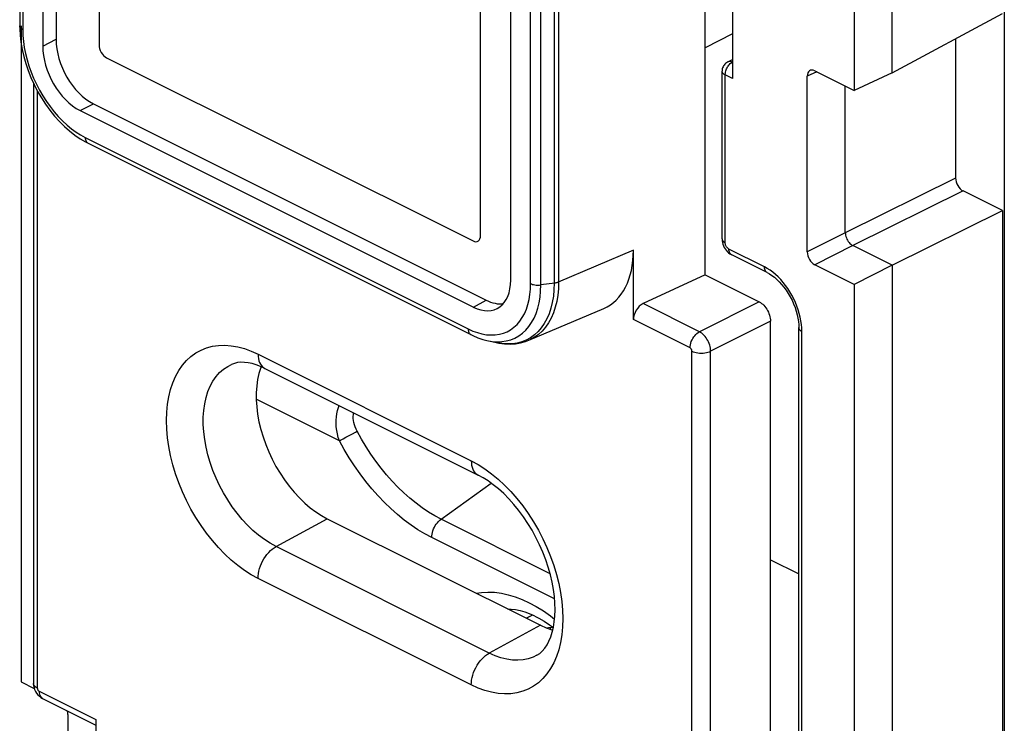
# Model space of a CAD drawing. Units: millimetres. Extents: x -21.8 to 24.9, y -30.1 to 30.1.
# Drawn here: x -21.8 to -3.2, y -10 to 3.3 of the extents above; entities that cross this region are included whole.
import ezdxf

# ---------------------------------------------------------------- set-up
doc = ezdxf.new("R2010")
doc.units = ezdxf.units.MM
doc.header["$LTSCALE"] = 16.335
doc.layers.get('0').update_dxf_attribs({"linetype": 'CONTINUOUS'})
for name, color, linetype in [('ASSI', 7, 'CONTINUOUS'), ('DRAFT', 7, 'CONTINUOUS'), ('RACCORDO', 7, 'CONTINUOUS'), ('SMUSSO', 7, 'CONTINUOUS')]:
    doc.layers.add(name, color=color, linetype=linetype)

msp = doc.modelspace()

# ---------------------------------------------------------------- linework, layer by layer
at = {"color": 7, "linetype": 'CONTINUOUS'}
for p, q in [((-20.337, 11.317), (-20.337, 2.83)), ((-13.124, -0.777), (-13.124, 7.71)), ((-20.196, 2.586), (-13.266, -0.879))]:
    msp.add_line(p, q, dxfattribs=at)
for points in [[(-12.218, -7.991), (-12.24, -8.003), (-12.259, -8.013)], [(-12.135, -7.955), (-12.155, -7.963), (-12.218, -7.991)], [(-11.884, -8.195), (-11.841, -8.188), (-11.783, -8.184), (-11.752, -8.184)], [(-11.816, -8.219), (-11.81, -8.211), (-11.79, -8.185)]]:
    msp.add_lwpolyline(points, dxfattribs=at)
for centre, ratio, start_param, end_param in [((-20.195, 2.759), 0.612555, 0.886296, 2.456788), ((-13.266, -0.706), 0.61219, 2.456959, 4.027451)]:
    msp.add_ellipse(centre, major_axis=(-0.089, 0.179), ratio=ratio, start_param=start_param, end_param=end_param, dxfattribs=at)
at = {"layer": 'ASSI', "color": 7, "linetype": 'CONTINUOUS'}
msp.add_line((-5.346, 2.298), (-5.346, 6.298), dxfattribs=at)
at = {"layer": 'DRAFT', "color": 7, "linetype": 'CONTINUOUS'}
for p, q in [((-8.882, -1.518), (-8.882, 5.367)), ((-5.346, 2.298), (-3.262, 3.423)), ((-21.809, 3.185), (-21.809, -9.214)), ((-8.363, 3.039), (-8.882, 2.769)), ((-5.346, 2.298), (-6.066, 1.966)), ((-5.346, -1.339), (-3.262, -0.305)), ((-3.262, -0.305), (-3.262, -15.63)), ((-5.346, -1.339), (-6.066, -1.701)), ((-5.346, -1.339), (-5.346, -16.754)), ((-6.066, -1.701), (-6.066, -17.086)), ((-17.274, -3.26), (-17.28, -3.274)), ((-16.024, -6.131), (-11.993, -8.146)), ((-12.145, -7.958), (-12.142, -7.952))]:
    msp.add_line(p, q, dxfattribs=at)
for points in [[(-17.28, -3.274), (-17.314, -3.382), (-17.34, -3.499), (-17.357, -3.62), (-17.366, -3.748), (-17.366, -3.881), (-17.357, -4.017), (-17.34, -4.156), (-17.314, -4.298), (-17.28, -4.441), (-17.237, -4.584), (-17.187, -4.727), (-17.129, -4.867), (-17.064, -5.006), (-16.992, -5.141), (-16.914, -5.272), (-16.831, -5.397), (-16.741, -5.517), (-16.648, -5.63), (-16.55, -5.736), (-16.449, -5.834), (-16.345, -5.922), (-16.24, -6.001), (-16.133, -6.071), (-16.024, -6.131)], [(-11.993, -8.146), (-11.884, -8.195), (-11.777, -8.233), (-11.761, -8.237)]]:
    msp.add_lwpolyline(points, dxfattribs=at)
at = {"layer": 'RACCORDO', "color": 7, "linetype": 'CONTINUOUS'}
for p, q in [((-21.836, 12.049), (-21.836, 3.185)), ((-21.15, 12.026), (-21.15, 2.933)), ((-21.402, 11.91), (-21.402, 2.806)), ((-20.337, 11.317), (-20.337, 2.83)), ((-6.066, 9.557), (-6.066, 1.966)), ((-13.124, -0.777), (-13.124, 7.71)), ((-12.554, -1.618), (-12.554, 7.486)), ((-3.225, 6.115), (-3.225, -22.087)), ((-8.363, 5.568), (-8.363, 2.19)), ((-21.837, 3.185), (-21.836, 3.134)), ((-21.836, 3.185), (-21.836, 3.185)), ((-4.146, 2.946), (-4.146, 0.31)), ((-20.196, 2.586), (-13.266, -0.879)), ((-8.452, 2.508), (-8.363, 2.554)), ((-8.56, -0.841), (-8.56, 2.33)), ((-6.95, -1.086), (-6.95, 2.235)), ((-6.808, 2.337), (-6.066, 1.966)), ((-21.577, 2.105), (-21.577, -9.244)), ((-6.23, -0.724), (-6.23, 2.048)), ((-20.443, 1.713), (-13.018, -1.999)), ((-20.695, 1.587), (-13.261, -2.13)), ((-20.694, 1.053), (-20.591, 0.993)), ((-20.591, 0.993), (-20.544, 0.969)), ((-20.545, 0.969), (-13.308, -2.65)), ((-3.262, -0.305), (-4.004, 0.066)), ((-10.236, -2.366), (-10.236, -1.055)), ((-5.346, -1.339), (-6.089, -0.968)), ((-7.706, -1.478), (-8.378, -1.142)), ((-6.066, -1.701), (-6.808, -1.33)), ((-8.882, -1.518), (-10.053, -2.064)), ((-8.882, -1.518), (-7.856, -2.031)), ((-12.214, -2.758), (-10.797, -2.156)), ((-7.644, -14.954), (-7.644, -2.397)), ((-7.11, -15.142), (-7.11, -2.518)), ((-13.308, -2.65), (-13.308, -2.65)), ((-13.008, -2.759), (-13.005, -2.76)), ((-12.825, -2.801), (-12.828, -2.8)), ((-17.202, -3.291), (-13.171, -5.306)), ((-7.644, -6.907), (-7.11, -7.175)), ((-12.075, -7.983), (-12.025, -8.009)), ((-12.025, -8.009), (-11.923, -8.067)), ((-21.809, -9.214), (-21.562, -9.338)), ((-21.403, -9.529), (-20.397, -10.032)), ((-20.926, -9.83), (-20.926, -10.765)), ((-20.397, -9.929), (-20.397, -10.458))]:
    msp.add_line(p, q, dxfattribs=at)
at = {"layer": 'RACCORDO', "color": 253, "linetype": 'CONTINUOUS'}
for p, q in [((-21.778, 11.98), (-21.778, 3.112)), ((-12.178, -1.687), (-12.178, 7.18)), ((-11.985, -1.711), (-11.985, 7.152)), ((-11.734, 7.186), (-11.734, -1.678)), ((-11.649, 7.211), (-11.649, -1.656)), ((-21.402, 2.806), (-21.15, 2.933)), ((-8.374, 2.495), (-8.36, 2.503)), ((-8.501, -0.912), (-8.501, 2.259)), ((-8.363, 2.19), (-8.501, 2.259)), ((-6.77, 2.318), (-6.95, 2.235)), ((-21.504, 1.96), (-21.504, -9.332)), ((-20.695, 1.587), (-20.443, 1.713)), ((-20.598, 1.078), (-13.358, -2.542)), ((-4.146, 0.31), (-6.23, -0.724)), ((-4.004, 0.066), (-6.089, -0.968)), ((-6.23, -0.724), (-6.95, -1.086)), ((-7.758, -1.369), (-8.43, -1.034)), ((-6.089, -0.968), (-6.808, -1.33)), ((-13.261, -2.13), (-13.018, -1.999)), ((-7.856, -2.031), (-8.988, -2.596)), ((-8.988, -2.596), (-10.053, -2.064)), ((-9.165, -2.901), (-10.236, -2.366)), ((-7.644, -2.397), (-8.776, -2.962)), ((-13.358, -2.542), (-13.271, -2.582)), ((-7.051, -15.213), (-7.051, -2.589)), ((-12.181, -2.709), (-12.26, -2.752)), ((-12.719, -2.82), (-12.825, -2.801)), ((-12.621, -2.827), (-12.719, -2.82)), ((-9.129, -15.52), (-9.129, -2.962)), ((-8.776, -15.52), (-8.776, -2.962)), ((-17.332, -3.02), (-13.301, -5.035)), ((-15.792, -4.658), (-17.366, -3.871)), ((-15.792, -4.658), (-15.772, -4.647)), ((-15.772, -4.647), (-15.725, -4.621)), ((-15.725, -4.621), (-15.669, -4.591)), ((-15.669, -4.591), (-15.609, -4.558)), ((-15.609, -4.558), (-15.547, -4.525)), ((-13.872, -6.14), (-12.922, -5.46)), ((-16.99, -6.656), (-16.024, -6.131)), ((-11.812, -7.17), (-13.872, -6.14)), ((-11.727, -7.647), (-14.047, -6.487)), ((-12.96, -8.671), (-16.99, -6.656)), ((-13.301, -9.274), (-17.332, -7.259)), ((-11.993, -8.146), (-12.96, -8.671)), ((-21.468, -9.393), (-20.397, -9.929))]:
    msp.add_line(p, q, dxfattribs=at)
for points in [[(-21.778, 3.114), (-21.793, 3.123), (-21.807, 3.132), (-21.818, 3.143), (-21.826, 3.153), (-21.832, 3.165), (-21.836, 3.176), (-21.836, 3.185)], [(-21.778, 3.112), (-21.775, 3.004), (-21.765, 2.893), (-21.749, 2.781), (-21.726, 2.665), (-21.697, 2.547), (-21.662, 2.43), (-21.621, 2.313), (-21.573, 2.197), (-21.521, 2.084), (-21.463, 1.973), (-21.4, 1.864), (-21.333, 1.76), (-21.262, 1.66), (-21.186, 1.564), (-21.108, 1.475), (-21.026, 1.391), (-20.942, 1.313), (-20.856, 1.242), (-20.771, 1.18), (-20.685, 1.125), (-20.598, 1.078)], [(-8.455, 2.411), (-8.443, 2.428), (-8.431, 2.444), (-8.417, 2.459), (-8.404, 2.473), (-8.389, 2.485), (-8.374, 2.495)], [(-8.452, 2.508), (-8.445, 2.511), (-8.432, 2.515), (-8.418, 2.517), (-8.404, 2.516), (-8.39, 2.514), (-8.375, 2.51), (-8.36, 2.503)], [(-8.501, 2.259), (-8.518, 2.269), (-8.533, 2.28), (-8.544, 2.291), (-8.553, 2.304), (-8.558, 2.316), (-8.56, 2.33)], [(-8.501, 2.259), (-8.5, 2.278), (-8.498, 2.296), (-8.494, 2.315), (-8.489, 2.335), (-8.483, 2.354), (-8.474, 2.374), (-8.465, 2.393), (-8.455, 2.411)], [(-20.597, 1.077), (-20.596, 1.057), (-20.593, 1.039), (-20.588, 1.022), (-20.582, 1.007), (-20.573, 0.993), (-20.564, 0.982), (-20.552, 0.973), (-20.545, 0.969)], [(-8.56, -0.841), (-8.558, -0.855), (-8.553, -0.867), (-8.544, -0.88), (-8.533, -0.891), (-8.518, -0.902), (-8.501, -0.912)], [(-8.43, -1.034), (-8.438, -1.029), (-8.445, -1.024), (-8.452, -1.018), (-8.459, -1.012), (-8.466, -1.004), (-8.472, -0.996), (-8.478, -0.988), (-8.483, -0.979), (-8.488, -0.969), (-8.492, -0.96), (-8.495, -0.95), (-8.498, -0.94), (-8.499, -0.93), (-8.501, -0.921), (-8.501, -0.912)], [(-10.236, -1.055), (-11.657, -1.659), (-11.666, -1.662), (-11.675, -1.665), (-11.684, -1.668), (-11.694, -1.671), (-11.703, -1.673), (-11.713, -1.675), (-11.724, -1.676), (-11.985, -1.711)], [(-8.378, -1.142), (-8.39, -1.135), (-8.402, -1.124), (-8.412, -1.11), (-8.42, -1.094), (-8.426, -1.075), (-8.429, -1.055), (-8.43, -1.034)], [(-7.706, -1.478), (-7.718, -1.471), (-7.73, -1.46), (-7.74, -1.446), (-7.748, -1.43), (-7.754, -1.411), (-7.757, -1.391), (-7.758, -1.369)], [(-7.653, -1.432), (-7.705, -1.398), (-7.758, -1.369)], [(-7.059, -2.456), (-7.069, -2.388), (-7.083, -2.319), (-7.1, -2.249), (-7.121, -2.179), (-7.146, -2.109), (-7.174, -2.04), (-7.206, -1.972), (-7.24, -1.906), (-7.278, -1.841), (-7.318, -1.779), (-7.36, -1.719), (-7.405, -1.662), (-7.452, -1.608), (-7.501, -1.558), (-7.551, -1.512), (-7.602, -1.469), (-7.653, -1.432)], [(-11.649, -1.656), (-11.654, -1.783), (-11.666, -1.905), (-11.686, -2.023), (-11.713, -2.134), (-11.748, -2.239), (-11.791, -2.337), (-11.841, -2.427), (-11.897, -2.509), (-11.96, -2.582), (-12.029, -2.646), (-12.104, -2.7), (-12.184, -2.744), (-12.211, -2.756)], [(-13.271, -2.582), (-13.185, -2.613), (-13.099, -2.636), (-13.014, -2.651), (-12.929, -2.657), (-12.848, -2.655), (-12.77, -2.644), (-12.694, -2.624), (-12.623, -2.595), (-12.556, -2.558), (-12.493, -2.512), (-12.435, -2.459), (-12.383, -2.398), (-12.336, -2.329), (-12.294, -2.254), (-12.259, -2.171), (-12.23, -2.082), (-12.207, -1.989), (-12.191, -1.893), (-12.181, -1.792), (-12.178, -1.687)], [(-12.814, -2.784), (-12.725, -2.781), (-12.638, -2.769), (-12.555, -2.747), (-12.477, -2.715), (-12.403, -2.674), (-12.333, -2.624), (-12.27, -2.565), (-12.212, -2.497), (-12.16, -2.422), (-12.114, -2.339), (-12.075, -2.248), (-12.043, -2.15), (-12.017, -2.047), (-11.999, -1.939), (-11.989, -1.827), (-11.985, -1.711)], [(-11.734, -1.678), (-11.738, -1.803), (-11.749, -1.924), (-11.769, -2.04), (-11.796, -2.15), (-11.831, -2.254), (-11.872, -2.35), (-11.921, -2.439), (-11.977, -2.52), (-12.039, -2.592), (-12.107, -2.655), (-12.181, -2.709)], [(-12.178, -1.685), (-12.161, -1.693), (-12.142, -1.7), (-12.122, -1.705), (-12.1, -1.71), (-12.077, -1.713), (-12.054, -1.714), (-12.031, -1.715), (-12.008, -1.714), (-11.985, -1.711)], [(-13.36, -2.542), (-13.359, -2.561), (-13.356, -2.58), (-13.351, -2.597), (-13.344, -2.612), (-13.336, -2.625), (-13.326, -2.636), (-13.315, -2.645), (-13.308, -2.65)], [(-9.165, -2.901), (-9.163, -2.872), (-9.159, -2.842), (-9.151, -2.812), (-9.141, -2.781), (-9.128, -2.751), (-9.113, -2.722), (-9.095, -2.695), (-9.076, -2.67), (-9.055, -2.647), (-9.034, -2.627), (-9.011, -2.61), (-8.988, -2.596)], [(-8.776, -2.962), (-8.777, -2.934), (-8.78, -2.906), (-8.786, -2.877), (-8.794, -2.847), (-8.804, -2.818), (-8.816, -2.789), (-8.83, -2.761), (-8.846, -2.734), (-8.863, -2.708), (-8.882, -2.684), (-8.902, -2.662), (-8.922, -2.642), (-8.944, -2.624), (-8.966, -2.609), (-8.988, -2.596)], [(-7.11, -2.518), (-7.108, -2.532), (-7.103, -2.545), (-7.094, -2.557), (-7.083, -2.568), (-7.069, -2.579), (-7.051, -2.589)], [(-7.051, -2.589), (-7.053, -2.523), (-7.059, -2.456)], [(-13.005, -2.76), (-12.907, -2.777), (-12.814, -2.784)], [(-12.26, -2.752), (-12.344, -2.786), (-12.433, -2.81), (-12.525, -2.824), (-12.621, -2.827)], [(-17.332, -7.259), (-17.461, -7.189), (-17.588, -7.108), (-17.714, -7.016), (-17.839, -6.912), (-17.962, -6.798), (-18.081, -6.676), (-18.195, -6.545), (-18.305, -6.405), (-18.409, -6.259), (-18.507, -6.107), (-18.599, -5.948), (-18.684, -5.786), (-18.761, -5.62), (-18.83, -5.451), (-18.891, -5.281), (-18.942, -5.11), (-18.985, -4.938), (-19.019, -4.768), (-19.043, -4.601), (-19.057, -4.435), (-19.062, -4.274), (-19.057, -4.119), (-19.043, -3.968), (-19.019, -3.824), (-18.985, -3.688), (-18.942, -3.559), (-18.891, -3.44), (-18.83, -3.33), (-18.761, -3.23), (-18.684, -3.141), (-18.599, -3.063), (-18.507, -2.997), (-18.409, -2.942), (-18.305, -2.901), (-18.195, -2.871), (-18.081, -2.854), (-17.962, -2.851), (-17.839, -2.86), (-17.714, -2.881), (-17.588, -2.915), (-17.461, -2.961), (-17.332, -3.02)], [(-9.129, -2.962), (-9.13, -2.954), (-9.132, -2.946), (-9.134, -2.938), (-9.138, -2.93), (-9.142, -2.923), (-9.147, -2.916), (-9.152, -2.91), (-9.158, -2.905), (-9.165, -2.901)], [(-9.129, -2.962), (-9.105, -2.973), (-9.077, -2.982), (-9.048, -2.989), (-9.017, -2.995), (-8.985, -2.998), (-8.952, -2.999), (-8.92, -2.998), (-8.888, -2.995), (-8.857, -2.989), (-8.827, -2.982), (-8.8, -2.973), (-8.776, -2.962)], [(-17.332, -3.02), (-17.33, -3.063), (-17.324, -3.104), (-17.315, -3.143), (-17.302, -3.178), (-17.286, -3.21), (-17.267, -3.237), (-17.245, -3.261), (-17.22, -3.28), (-17.202, -3.291)], [(-16.99, -6.656), (-17.101, -6.595), (-17.211, -6.524), (-17.32, -6.442), (-17.427, -6.351), (-17.53, -6.251), (-17.631, -6.143), (-17.727, -6.027), (-17.818, -5.904), (-17.904, -5.775), (-17.984, -5.641), (-18.057, -5.502), (-18.124, -5.361), (-18.183, -5.216), (-18.235, -5.07), (-18.278, -4.923), (-18.313, -4.777), (-18.34, -4.632), (-18.358, -4.489), (-18.367, -4.349), (-18.367, -4.213), (-18.358, -4.082), (-18.34, -3.957), (-18.313, -3.838), (-18.278, -3.727), (-18.235, -3.624), (-18.183, -3.529), (-18.124, -3.444), (-18.057, -3.369), (-17.984, -3.304), (-17.904, -3.25), (-17.832, -3.213)], [(-15.792, -4.658), (-15.814, -4.592), (-15.832, -4.526), (-15.844, -4.46), (-15.852, -4.395), (-15.855, -4.33), (-15.854, -4.267), (-15.849, -4.205), (-15.84, -4.145), (-15.827, -4.087), (-15.811, -4.03), (-15.797, -3.993)], [(-15.459, -4.478), (-15.479, -4.437), (-15.496, -4.395), (-15.51, -4.354), (-15.52, -4.314), (-15.527, -4.274), (-15.531, -4.235), (-15.531, -4.196), (-15.529, -4.159), (-15.524, -4.129)], [(-15.547, -4.525), (-15.487, -4.493), (-15.459, -4.478)], [(-13.872, -6.14), (-13.99, -6.076), (-14.109, -6.005), (-14.227, -5.925), (-14.344, -5.838), (-14.46, -5.744), (-14.574, -5.642), (-14.686, -5.534), (-14.795, -5.42), (-14.901, -5.3), (-15.004, -5.175), (-15.103, -5.044), (-15.199, -4.908), (-15.29, -4.769), (-15.377, -4.625), (-15.459, -4.478)], [(-14.047, -6.487), (-14.178, -6.417), (-14.308, -6.338), (-14.437, -6.251), (-14.566, -6.156), (-14.694, -6.051), (-14.819, -5.94), (-14.942, -5.821), (-15.062, -5.695), (-15.179, -5.563), (-15.292, -5.425), (-15.401, -5.281), (-15.506, -5.132), (-15.606, -4.979), (-15.701, -4.821), (-15.792, -4.658)], [(-13.301, -5.035), (-13.299, -5.079), (-13.294, -5.12), (-13.285, -5.158), (-13.272, -5.193), (-13.256, -5.225), (-13.237, -5.253), (-13.214, -5.276), (-13.189, -5.296), (-13.171, -5.306)], [(-13.301, -5.035), (-13.172, -5.106), (-13.044, -5.187), (-12.919, -5.279), (-12.794, -5.382), (-12.671, -5.496), (-12.552, -5.619), (-12.438, -5.75), (-12.328, -5.889), (-12.224, -6.035), (-12.126, -6.188), (-12.033, -6.346), (-11.949, -6.508), (-11.872, -6.674), (-11.803, -6.844), (-11.742, -7.014), (-11.691, -7.185), (-11.648, -7.357), (-11.614, -7.526), (-11.59, -7.694), (-11.575, -7.86), (-11.571, -8.02), (-11.575, -8.176), (-11.59, -8.327), (-11.614, -8.471), (-11.648, -8.607), (-11.691, -8.736), (-11.742, -8.855), (-11.803, -8.965), (-11.872, -9.065), (-11.949, -9.154), (-12.033, -9.231), (-12.126, -9.298), (-12.224, -9.352), (-12.328, -9.394), (-12.438, -9.423), (-12.552, -9.44), (-12.671, -9.444), (-12.794, -9.435), (-12.919, -9.413), (-13.044, -9.379), (-13.172, -9.333), (-13.301, -9.274)], [(-14.047, -6.487), (-14.046, -6.456), (-14.042, -6.424), (-14.035, -6.391), (-14.025, -6.358), (-14.013, -6.325), (-13.998, -6.293), (-13.981, -6.262), (-13.962, -6.233), (-13.941, -6.206), (-13.919, -6.181), (-13.896, -6.159), (-13.872, -6.14)], [(-17.332, -7.259), (-17.33, -7.214), (-17.324, -7.167), (-17.315, -7.12), (-17.302, -7.072), (-17.286, -7.024), (-17.267, -6.977), (-17.245, -6.931), (-17.22, -6.887), (-17.192, -6.844), (-17.162, -6.805), (-17.13, -6.768), (-17.097, -6.734), (-17.062, -6.704), (-17.027, -6.678), (-16.99, -6.656)], [(-13.208, -7.539), (-13.106, -7.523), (-12.985, -7.517), (-12.86, -7.522), (-12.732, -7.539), (-12.602, -7.567), (-12.471, -7.606), (-12.339, -7.657), (-12.205, -7.719)], [(-12.205, -7.719), (-12.071, -7.791), (-11.938, -7.873), (-11.806, -7.965), (-11.726, -8.027)], [(-13.301, -9.274), (-13.299, -9.229), (-13.294, -9.183), (-13.285, -9.135), (-13.272, -9.087), (-13.256, -9.04), (-13.237, -8.993), (-13.214, -8.947), (-13.189, -8.902), (-13.161, -8.86), (-13.131, -8.82), (-13.1, -8.783), (-13.066, -8.749), (-13.032, -8.719), (-12.996, -8.693), (-12.96, -8.671)], [(-12.06, -8.711), (-12.133, -8.747), (-12.224, -8.778), (-12.32, -8.798), (-12.42, -8.806), (-12.524, -8.802), (-12.63, -8.787), (-12.739, -8.76), (-12.849, -8.721), (-12.96, -8.671)], [(-21.504, -9.332), (-21.525, -9.32), (-21.543, -9.307), (-21.558, -9.292), (-21.568, -9.276), (-21.575, -9.26), (-21.577, -9.244)], [(-21.504, -9.332), (-21.503, -9.341), (-21.501, -9.349), (-21.499, -9.356), (-21.495, -9.364), (-21.491, -9.372), (-21.486, -9.379), (-21.481, -9.384), (-21.475, -9.389), (-21.468, -9.393)], [(-21.468, -9.393), (-21.467, -9.421), (-21.462, -9.446), (-21.455, -9.47), (-21.445, -9.49), (-21.432, -9.507), (-21.416, -9.521), (-21.403, -9.529)]]:
    msp.add_lwpolyline(points, dxfattribs=at)
at = {"layer": 'RACCORDO', "color": 7, "linetype": 'CONTINUOUS'}
for points in [[(-21.836, 3.134), (-21.829, 3.006), (-21.814, 2.876), (-21.791, 2.743), (-21.76, 2.609), (-21.722, 2.475), (-21.677, 2.341), (-21.624, 2.208), (-21.564, 2.077), (-21.498, 1.949), (-21.426, 1.825), (-21.348, 1.705), (-21.266, 1.591), (-21.178, 1.483), (-21.087, 1.381), (-20.992, 1.287), (-20.895, 1.201), (-20.795, 1.123), (-20.694, 1.053)], [(-8.452, 2.508), (-8.461, 2.503), (-8.478, 2.491), (-8.494, 2.478), (-8.509, 2.464), (-8.522, 2.447), (-8.533, 2.43), (-8.542, 2.412), (-8.55, 2.392), (-8.555, 2.372), (-8.559, 2.351), (-8.56, 2.33)], [(-6.23, -0.724), (-6.229, -0.747), (-6.225, -0.771), (-6.219, -0.795), (-6.211, -0.82), (-6.201, -0.844), (-6.189, -0.867), (-6.175, -0.889), (-6.159, -0.909), (-6.143, -0.927), (-6.125, -0.943), (-6.107, -0.957), (-6.089, -0.968)], [(-8.56, -0.841), (-8.56, -0.848), (-8.557, -0.879), (-8.552, -0.911), (-8.544, -0.941)], [(-8.544, -0.941), (-8.533, -0.971), (-8.519, -1.001)], [(-8.519, -1.001), (-8.502, -1.029), (-8.483, -1.055), (-8.462, -1.079), (-8.439, -1.101), (-8.415, -1.12)], [(-8.415, -1.12), (-8.389, -1.136), (-8.378, -1.142)], [(-7.706, -1.478), (-7.664, -1.501), (-7.618, -1.531), (-7.571, -1.566), (-7.525, -1.606), (-7.479, -1.651), (-7.434, -1.7), (-7.39, -1.754), (-7.348, -1.811), (-7.308, -1.872), (-7.272, -1.936), (-7.238, -2.001), (-7.208, -2.069), (-7.181, -2.137), (-7.159, -2.205), (-7.141, -2.273), (-7.127, -2.34), (-7.117, -2.405), (-7.112, -2.467), (-7.11, -2.518)], [(-7.856, -2.031), (-7.834, -2.043), (-7.812, -2.059), (-7.791, -2.076), (-7.77, -2.096), (-7.75, -2.119), (-7.732, -2.143), (-7.715, -2.168), (-7.699, -2.196), (-7.685, -2.224), (-7.673, -2.252), (-7.663, -2.282), (-7.655, -2.311), (-7.649, -2.34), (-7.646, -2.368), (-7.644, -2.397)], [(-13.308, -2.65), (-13.273, -2.667), (-13.176, -2.708), (-13.08, -2.74), (-13.008, -2.759)], [(-12.828, -2.8), (-12.777, -2.811), (-12.671, -2.825), (-12.567, -2.83), (-12.467, -2.824), (-12.37, -2.808), (-12.277, -2.782), (-12.211, -2.756)], [(-17.202, -3.291), (-17.284, -3.253), (-17.364, -3.222), (-17.442, -3.199), (-17.517, -3.183), (-17.587, -3.175), (-17.655, -3.174), (-17.718, -3.18), (-17.778, -3.193), (-17.832, -3.213)], [(-12.06, -8.711), (-12.007, -8.676), (-11.958, -8.632), (-11.911, -8.579), (-11.869, -8.516), (-11.832, -8.445), (-11.799, -8.366), (-11.771, -8.278), (-11.748, -8.183), (-11.732, -8.08), (-11.721, -7.97), (-11.717, -7.853), (-11.72, -7.73), (-11.73, -7.602), (-11.748, -7.468), (-11.773, -7.331), (-11.806, -7.191), (-11.846, -7.049), (-11.893, -6.907), (-11.948, -6.765), (-12.01, -6.623), (-12.078, -6.485), (-12.152, -6.349), (-12.232, -6.218), (-12.316, -6.092), (-12.405, -5.972), (-12.497, -5.859), (-12.592, -5.753), (-12.688, -5.656), (-12.786, -5.567), (-12.884, -5.488), (-12.982, -5.417), (-13.077, -5.357), (-13.171, -5.306)], [(-12.617, -7.834), (-12.544, -7.838), (-12.462, -7.849), (-12.377, -7.868), (-12.291, -7.893), (-12.204, -7.925)], [(-12.204, -7.925), (-12.116, -7.963), (-12.075, -7.983)], [(-11.923, -8.067), (-11.819, -8.135), (-11.749, -8.186)], [(-21.577, -9.244), (-21.574, -9.285), (-21.566, -9.324), (-21.554, -9.36)], [(-21.554, -9.36), (-21.538, -9.396), (-21.516, -9.431), (-21.492, -9.461), (-21.465, -9.487), (-21.436, -9.51), (-21.403, -9.529)]]:
    msp.add_lwpolyline(points, dxfattribs=at)
for centre, major_axis, ratio, start_param, end_param in [((-20.695, 2.453), (-0.447, 0.894), 0.612555, 0.886296, 2.456788), ((-20.443, 2.58), (-0.447, 0.894), 0.612555, 0.886296, 2.456788), ((-20.195, 2.759), (-0.089, 0.179), 0.612555, 0.886296, 2.456788), ((-6.808, 2.164), (-0.089, 0.179), 0.61219, 5.598551, 7.169043), ((-4.004, 0.239), (-0.089, 0.179), 0.612555, 0.886296, 2.456788), ((-13.266, -0.706), (-0.089, 0.179), 0.61219, -3.826227, -2.255735), ((-11.651, -0.345), (-0.896, 1.791), 0.611642, -3.17944, -2.256392), ((-6.808, -1.157), (-0.089, 0.179), 0.612555, 0.886296, 2.456788), ((-13.262, -1.264), (-0.447, 0.895), 0.61219, -3.826227, -2.255735), ((-13.018, -1.133), (-0.447, 0.895), 0.61219, -3.826227, -3.350163), ((-10.053, -2.28), (0.118, 0.22), 0.633434, 0.703195, 2.273991), ((-21.067, -9.759), (-0.089, 0.179), 0.612555, -2.255296, -1.888033)]:
    msp.add_ellipse(centre, major_axis=major_axis, ratio=ratio, start_param=start_param, end_param=end_param, dxfattribs=at)
at = {"layer": 'SMUSSO', "color": 7, "linetype": 'CONTINUOUS'}
msp.add_line((-13.005, -2.76), (-12.825, -2.801), dxfattribs=at)

doc.saveas('drawing.dxf')
